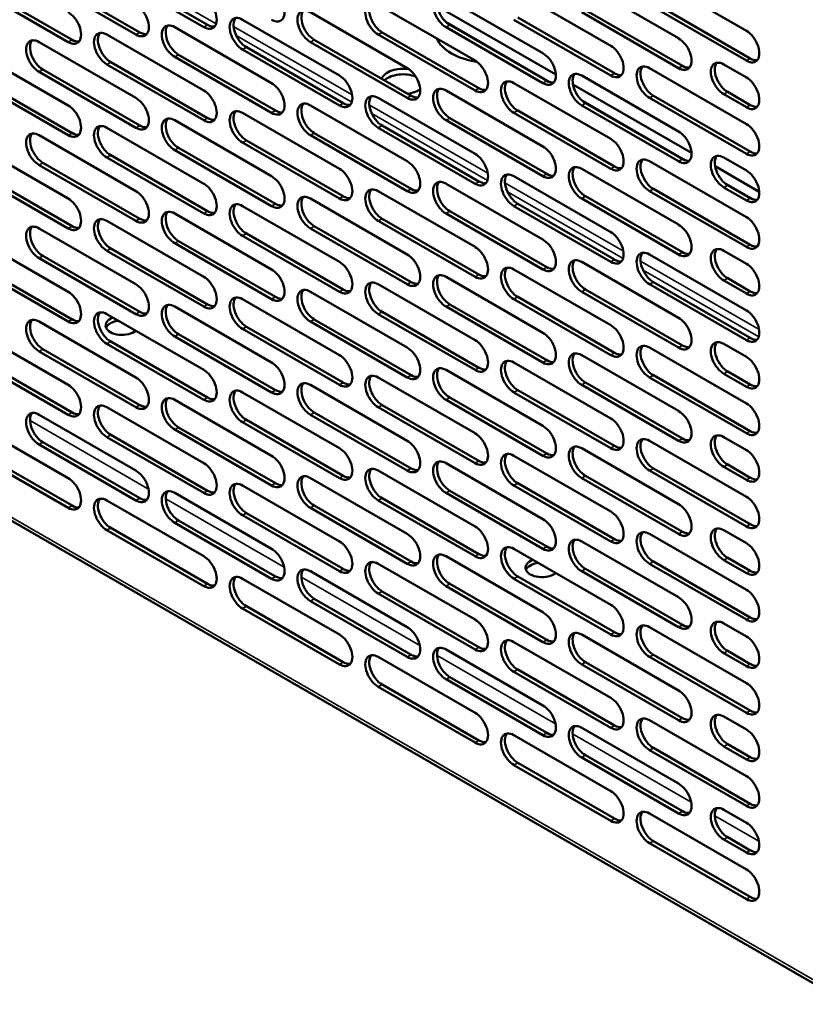
# Model space of a CAD drawing. Units: millimetres. Extents: x 65 to 5840, y 100 to 4100.
# Drawn here: x 5062 to 5199, y 2655 to 2828 of the extents above; entities that cross this region are included whole.
import ezdxf

# ---------------------------------------------------------------- set-up
doc = ezdxf.new("R2010")
doc.units = ezdxf.units.MM
doc.header["$LTSCALE"] = 20
doc.layers.add('Visible (ISO)', color=7, linetype='Continuous', lineweight=50)
doc.layers.add('Visible Narrow (ISO)', color=7, linetype='Continuous', lineweight=35)

msp = doc.modelspace()

# ---------------------------------------------------------------- linework, layer by layer
at = {"layer": 'Visible (ISO)'}
for p, q in [((5094.07, 2826.3), (5077.1, 2836.09)), ((5077.78, 2836.49), (5094.75, 2826.69)), ((5054.02, 2833.87), (5070.99, 2824.07)), ((5082.19, 2824.99), (5065.22, 2834.79)), ((5065.9, 2835.18), (5082.87, 2825.38)), ((5160.26, 2834.13), (5177.23, 2824.34)), ((5172.14, 2835.44), (5189.11, 2825.64)), ((5070.32, 2823.68), (5053.34, 2833.48)), ((5148.38, 2832.83), (5165.35, 2823.03)), ((5136.5, 2831.52), (5153.47, 2821.72)), ((5172.82, 2830.61), (5189.79, 2820.81)), ((5112.74, 2828.91), (5129.71, 2819.11)), ((5124.62, 2830.21), (5141.59, 2820.42)), ((5155.73, 2818), (5134.97, 2829.99)), ((5177.23, 2819.11), (5160.26, 2828.91)), ((5160.94, 2829.3), (5177.91, 2819.5)), ((5189.11, 2820.42), (5172.14, 2830.21)), ((5100.86, 2827.6), (5117.83, 2817.8)), ((5154.65, 2816.66), (5136.68, 2827.04)), ((5165.35, 2817.8), (5148.38, 2827.6)), ((5149.06, 2827.99), (5166.03, 2818.2)), ((5088.98, 2826.3), (5105.95, 2816.5)), ((5125.3, 2825.38), (5142.27, 2815.58)), ((5153.47, 2816.5), (5136.5, 2826.3)), ((5137.18, 2826.69), (5154.15, 2816.89)), ((5065.22, 2823.68), (5082.19, 2813.88)), ((5077.1, 2824.99), (5094.07, 2815.19)), ((5129.71, 2813.88), (5112.74, 2823.68)), ((5113.42, 2824.07), (5130.39, 2814.28)), ((5141.59, 2815.19), (5124.62, 2824.99)), ((5053.34, 2822.38), (5070.32, 2812.58)), ((5117.83, 2812.58), (5100.86, 2822.38)), ((5101.54, 2822.77), (5118.51, 2812.97)), ((5077.78, 2820.16), (5094.75, 2810.36)), ((5105.95, 2811.27), (5088.98, 2821.07)), ((5089.66, 2821.46), (5106.63, 2811.66)), ((5082.19, 2808.66), (5065.22, 2818.46)), ((5065.9, 2818.85), (5082.87, 2809.05)), ((5094.07, 2809.97), (5077.1, 2819.76)), ((5172.14, 2819.11), (5189.11, 2809.31)), ((5185.15, 2819.76), (5189.11, 2817.48)), ((5070.32, 2807.35), (5053.34, 2817.15)), ((5054.02, 2817.54), (5070.99, 2807.74)), ((5160.26, 2817.8), (5177.23, 2808.01)), ((5136.5, 2815.19), (5153.47, 2805.39)), ((5148.38, 2816.5), (5165.35, 2806.7)), ((5179.49, 2804.29), (5158.73, 2816.27)), ((5185.83, 2814.93), (5189.79, 2812.64)), ((5124.62, 2813.88), (5141.59, 2804.09)), ((5178.41, 2802.95), (5160.44, 2813.33)), ((5189.11, 2804.09), (5172.14, 2813.88)), ((5172.82, 2814.28), (5189.79, 2804.48)), ((5189.11, 2812.25), (5185.15, 2814.54)), ((5112.74, 2812.58), (5129.71, 2802.78)), ((5149.06, 2811.66), (5166.03, 2801.87)), ((5177.23, 2802.78), (5160.26, 2812.58)), ((5160.94, 2812.97), (5177.91, 2803.17)), ((5088.98, 2809.97), (5105.95, 2800.17)), ((5100.86, 2811.27), (5117.83, 2801.47)), ((5153.47, 2800.17), (5136.5, 2809.97)), ((5137.18, 2810.36), (5154.15, 2800.56)), ((5165.35, 2801.47), (5148.38, 2811.27)), ((5077.1, 2808.66), (5094.07, 2798.86)), ((5141.59, 2798.86), (5124.62, 2808.66)), ((5125.3, 2809.05), (5142.27, 2799.25)), ((5065.22, 2807.35), (5082.19, 2797.55)), ((5101.54, 2806.44), (5118.51, 2796.64)), ((5129.71, 2797.55), (5112.74, 2807.35)), ((5113.42, 2807.74), (5130.39, 2797.95)), ((5053.34, 2806.05), (5070.32, 2796.25)), ((5105.95, 2794.94), (5088.98, 2804.74)), ((5089.66, 2805.13), (5106.63, 2795.33)), ((5117.83, 2796.25), (5100.86, 2806.05)), ((5094.07, 2793.64), (5077.1, 2803.43)), ((5077.78, 2803.83), (5094.75, 2794.03)), ((5185.15, 2803.43), (5189.11, 2801.15)), ((5054.02, 2801.21), (5070.99, 2791.41)), ((5082.19, 2792.33), (5065.22, 2802.13)), ((5065.9, 2802.52), (5082.87, 2792.72)), ((5160.26, 2801.47), (5177.23, 2791.68)), ((5172.14, 2802.78), (5189.11, 2792.98)), ((5191.37, 2797.43), (5183.62, 2801.9)), ((5070.32, 2791.02), (5053.34, 2800.82)), ((5148.38, 2800.17), (5165.35, 2790.37)), ((5136.5, 2798.86), (5153.47, 2789.06)), ((5172.82, 2797.95), (5189.79, 2788.15)), ((5189.11, 2795.92), (5185.15, 2798.21)), ((5190.29, 2796.09), (5185.33, 2798.96)), ((5185.83, 2798.6), (5189.79, 2796.31)), ((5112.74, 2796.25), (5129.71, 2786.45)), ((5124.62, 2797.55), (5141.59, 2787.76)), ((5177.23, 2786.45), (5160.26, 2796.25)), ((5160.94, 2796.64), (5177.91, 2786.84)), ((5189.11, 2787.76), (5172.14, 2797.55)), ((5100.86, 2794.94), (5117.83, 2785.14)), ((5165.35, 2785.14), (5148.38, 2794.94)), ((5149.06, 2795.33), (5166.03, 2785.54)), ((5088.98, 2793.64), (5105.95, 2783.84)), ((5125.3, 2792.72), (5142.27, 2782.92)), ((5153.47, 2783.84), (5136.5, 2793.64)), ((5137.18, 2794.03), (5154.15, 2784.23)), ((5065.22, 2791.02), (5082.19, 2781.22)), ((5077.1, 2792.33), (5094.07, 2782.53)), ((5129.71, 2781.22), (5112.74, 2791.02)), ((5113.42, 2791.41), (5130.39, 2781.62)), ((5141.59, 2782.53), (5124.62, 2792.33)), ((5053.34, 2789.72), (5070.32, 2779.92)), ((5117.83, 2779.92), (5100.86, 2789.72)), ((5101.54, 2790.11), (5118.51, 2780.31)), ((5077.78, 2787.5), (5094.75, 2777.7)), ((5105.95, 2778.61), (5088.98, 2788.41)), ((5089.66, 2788.8), (5106.63, 2779)), ((5082.19, 2776), (5065.22, 2785.8)), ((5065.9, 2786.19), (5082.87, 2776.39)), ((5094.07, 2777.31), (5077.1, 2787.1)), ((5172.14, 2786.45), (5189.11, 2776.65)), ((5185.15, 2787.1), (5189.11, 2784.82)), ((5070.32, 2774.69), (5053.34, 2784.49)), ((5054.02, 2784.88), (5070.99, 2775.08)), ((5148.38, 2783.84), (5165.35, 2774.04)), ((5160.26, 2785.14), (5177.23, 2775.35)), ((5136.5, 2782.53), (5153.47, 2772.73)), ((5185.83, 2782.27), (5189.79, 2779.98)), ((4988.45, 2781.32), (5207.22, 2655.02)), ((5124.62, 2781.22), (5141.59, 2771.43)), ((5189.11, 2771.43), (5172.14, 2781.22)), ((5172.82, 2781.62), (5189.79, 2771.82)), ((5189.11, 2779.59), (5185.15, 2781.88)), ((5112.74, 2779.92), (5129.71, 2770.12)), ((5149.06, 2779), (5166.03, 2769.21)), ((5177.23, 2770.12), (5160.26, 2779.92)), ((5160.94, 2780.31), (5177.91, 2770.51)), ((5088.98, 2777.31), (5105.95, 2767.51)), ((5100.86, 2778.61), (5117.83, 2768.81)), ((5153.47, 2767.51), (5136.5, 2777.31)), ((5137.18, 2777.7), (5154.15, 2767.9)), ((5165.35, 2768.81), (5148.38, 2778.61)), ((5077.1, 2776), (5094.07, 2766.2)), ((5141.59, 2766.2), (5124.62, 2776)), ((5125.3, 2776.39), (5142.27, 2766.59)), ((5065.22, 2774.69), (5082.19, 2764.9)), ((5101.54, 2773.78), (5118.51, 2763.98)), ((5129.71, 2764.9), (5112.74, 2774.69)), ((5113.42, 2775.08), (5130.39, 2765.29)), ((5053.34, 2773.39), (5070.32, 2763.59)), ((5105.95, 2762.28), (5088.98, 2772.08)), ((5089.66, 2772.47), (5106.63, 2762.67)), ((5117.83, 2763.59), (5100.86, 2773.39)), ((5094.07, 2760.98), (5077.1, 2770.77)), ((5077.78, 2771.17), (5094.75, 2761.37)), ((5172.14, 2770.12), (5189.11, 2760.32)), ((5185.15, 2770.77), (5189.11, 2768.49)), ((5054.02, 2768.55), (5070.99, 2758.75)), ((5082.19, 2759.67), (5065.22, 2769.47)), ((5065.9, 2769.86), (5082.87, 2760.06)), ((5160.26, 2768.81), (5177.23, 2759.02)), ((5070.32, 2758.36), (5053.34, 2768.16)), ((5148.38, 2767.51), (5165.35, 2757.71)), ((5124.62, 2764.9), (5141.59, 2755.1)), ((5136.5, 2766.2), (5153.47, 2756.4)), ((5189.11, 2755.1), (5172.14, 2764.9)), ((5172.82, 2765.29), (5189.79, 2755.49)), ((5189.11, 2763.26), (5185.15, 2765.55)), ((5185.83, 2765.94), (5189.79, 2763.65)), ((5112.74, 2763.59), (5129.71, 2753.79)), ((5177.23, 2753.79), (5160.26, 2763.59)), ((5160.94, 2763.98), (5177.91, 2754.18)), ((5100.86, 2762.28), (5117.83, 2752.48)), ((5137.18, 2761.37), (5154.15, 2751.57)), ((5165.35, 2752.48), (5148.38, 2762.28)), ((5149.06, 2762.67), (5166.03, 2752.88)), ((5077.1, 2759.67), (5094.07, 2749.87)), ((5088.98, 2760.98), (5105.95, 2751.18)), ((5141.59, 2749.87), (5124.62, 2759.67)), ((5125.3, 2760.06), (5142.27, 2750.26)), ((5153.47, 2751.18), (5136.5, 2760.98)), ((5065.22, 2758.36), (5082.19, 2748.57)), ((5129.71, 2748.57), (5112.74, 2758.36)), ((5113.42, 2758.75), (5130.39, 2748.96)), ((5053.34, 2757.06), (5070.32, 2747.26)), ((5117.83, 2747.26), (5100.86, 2757.06)), ((5101.54, 2757.45), (5118.51, 2747.65)), ((5077.78, 2754.84), (5094.75, 2745.04)), ((5105.95, 2745.95), (5088.98, 2755.75)), ((5089.66, 2756.14), (5106.63, 2746.34)), ((5082.19, 2743.34), (5065.22, 2753.14)), ((5065.9, 2753.53), (5082.87, 2743.73)), ((5094.07, 2744.65), (5077.1, 2754.44)), ((5172.14, 2753.79), (5189.11, 2743.99)), ((5185.15, 2754.44), (5189.11, 2752.16)), ((5070.32, 2742.03), (5053.34, 2751.83)), ((5054.02, 2752.22), (5070.99, 2742.43)), ((5148.38, 2751.18), (5165.35, 2741.38)), ((5160.26, 2752.48), (5177.23, 2742.69)), ((5136.5, 2749.87), (5153.47, 2740.07)), ((5185.83, 2749.61), (5189.79, 2747.32)), ((5124.62, 2748.57), (5141.59, 2738.77)), ((5160.94, 2747.65), (5177.91, 2737.85)), ((5189.11, 2738.77), (5172.14, 2748.57)), ((5172.82, 2748.96), (5189.79, 2739.16)), ((5189.11, 2746.93), (5185.15, 2749.22)), ((5100.86, 2745.95), (5117.83, 2736.15)), ((5112.74, 2747.26), (5129.71, 2737.46)), ((5165.35, 2736.15), (5148.38, 2745.95)), ((5149.06, 2746.34), (5166.03, 2736.55)), ((5177.23, 2737.46), (5160.26, 2747.26)), ((5088.98, 2744.65), (5105.95, 2734.85)), ((5153.47, 2734.85), (5136.5, 2744.65)), ((5137.18, 2745.04), (5154.15, 2735.24)), ((5077.1, 2743.34), (5094.07, 2733.54)), ((5113.42, 2742.43), (5130.39, 2732.63)), ((5141.59, 2733.54), (5124.62, 2743.34)), ((5125.3, 2743.73), (5142.27, 2733.93)), ((5117.83, 2730.93), (5100.86, 2740.73)), ((5101.54, 2741.12), (5118.51, 2731.32)), ((5129.71, 2732.24), (5112.74, 2742.03)), ((5105.95, 2729.62), (5088.98, 2739.42)), ((5089.66, 2739.81), (5106.63, 2730.01)), ((5094.07, 2728.32), (5077.1, 2738.11)), ((5077.78, 2738.51), (5094.75, 2728.71)), ((5172.14, 2737.46), (5189.11, 2727.66)), ((5185.15, 2738.11), (5189.11, 2735.83)), ((5160.26, 2736.15), (5177.23, 2726.36)), ((5148.38, 2734.85), (5165.35, 2725.05)), ((5124.62, 2732.24), (5141.59, 2722.44)), ((5136.5, 2733.54), (5153.47, 2723.74)), ((5189.11, 2722.44), (5172.14, 2732.24)), ((5172.82, 2732.63), (5189.79, 2722.83)), ((5189.11, 2730.6), (5185.15, 2732.89)), ((5185.83, 2733.28), (5189.79, 2730.99)), ((5112.74, 2730.93), (5129.71, 2721.13)), ((5177.23, 2721.13), (5160.26, 2730.93)), ((5160.94, 2731.32), (5177.91, 2721.52)), ((5100.86, 2729.62), (5117.83, 2719.82)), ((5137.18, 2728.71), (5154.15, 2718.91)), ((5165.35, 2719.82), (5148.38, 2729.62)), ((5149.06, 2730.01), (5166.03, 2720.22)), ((5141.59, 2717.21), (5124.62, 2727.01)), ((5125.3, 2727.4), (5142.27, 2717.6)), ((5153.47, 2718.52), (5136.5, 2728.32)), ((5129.71, 2715.91), (5112.74, 2725.7)), ((5113.42, 2726.1), (5130.39, 2716.3)), ((5117.83, 2714.6), (5100.86, 2724.4)), ((5101.54, 2724.79), (5118.51, 2714.99)), ((5185.15, 2721.78), (5189.11, 2719.5)), ((5172.14, 2721.13), (5189.11, 2711.33)), ((5148.38, 2718.52), (5165.35, 2708.72)), ((5160.26, 2719.82), (5177.23, 2710.03)), ((5136.5, 2717.21), (5153.47, 2707.41)), ((5189.11, 2714.27), (5185.15, 2716.56)), ((5185.83, 2716.95), (5189.79, 2714.66)), ((5124.62, 2715.91), (5141.59, 2706.11)), ((5160.94, 2714.99), (5177.91, 2705.19)), ((5189.11, 2706.11), (5172.14, 2715.91)), ((5172.82, 2716.3), (5189.79, 2706.5)), ((5165.35, 2703.49), (5148.38, 2713.29)), ((5149.06, 2713.68), (5166.03, 2703.89)), ((5177.23, 2704.8), (5160.26, 2714.6)), ((5153.47, 2702.19), (5136.5, 2711.99)), ((5137.18, 2712.38), (5154.15, 2702.58)), ((5141.59, 2700.88), (5124.62, 2710.68)), ((5125.3, 2711.07), (5142.27, 2701.27)), ((5172.14, 2704.8), (5189.11, 2695)), ((5185.15, 2705.45), (5189.11, 2703.17)), ((5160.26, 2703.49), (5177.23, 2693.7)), ((5148.38, 2702.19), (5165.35, 2692.39)), ((5189.11, 2689.78), (5172.14, 2699.58)), ((5172.82, 2699.97), (5189.79, 2690.17)), ((5189.11, 2697.94), (5185.15, 2700.23)), ((5185.83, 2700.62), (5189.79, 2698.33)), ((5177.23, 2688.47), (5160.26, 2698.27)), ((5160.94, 2698.66), (5177.91, 2688.86)), ((5165.35, 2687.16), (5148.38, 2696.96)), ((5149.06, 2697.35), (5166.03, 2687.56)), ((5185.15, 2689.12), (5189.11, 2686.84)), ((5172.14, 2688.47), (5189.11, 2678.67)), ((5189.11, 2681.61), (5185.15, 2683.9)), ((5185.83, 2684.29), (5189.79, 2682)), ((5189.11, 2673.45), (5172.14, 2683.25)), ((5172.82, 2683.64), (5189.79, 2673.84))]:
    msp.add_line(p, q, dxfattribs=at)
for centre, major_axis, start_param, end_param in [((5105.95, 2830.21), (1.6, -2.77), 5.497787, 8.63938), ((5136.5, 2828.91), (-1.6, 2.77), 5.497787, 8.63938), ((5094.07, 2828.91), (1.6, -2.77), 5.497787, 8.63938), ((5124.62, 2827.6), (-1.6, 2.77), 5.497787, 8.63938), ((5125.3, 2827.99), (-1.6, 2.77), 0.213756, 2.356194), ((5137.18, 2829.3), (-1.6, 2.77), 0.213756, 2.356194), ((5070.32, 2826.3), (1.6, -2.77), 5.497787, 8.63938), ((5082.19, 2827.6), (1.6, -2.77), 5.497787, 8.63938), ((5112.74, 2826.3), (-1.6, 2.77), 5.497787, 8.63938), ((5113.42, 2826.69), (-1.6, 2.77), 0.213756, 2.356194), ((5088.98, 2823.68), (-1.6, 2.77), 5.497787, 8.63938), ((5100.86, 2824.99), (-1.6, 2.77), 5.497787, 8.63938), ((5101.54, 2825.38), (-1.6, 2.77), 0.213756, 2.356194), ((5077.1, 2822.38), (-1.6, 2.77), 5.497787, 8.63938), ((5077.78, 2822.77), (-1.6, 2.77), 0.213756, 2.356194), ((5082.87, 2827.99), (1.6, -2.77), 5.497787, 6.069429), ((5089.66, 2824.07), (-1.6, 2.77), 0.213756, 2.356194), ((5094.75, 2829.3), (1.6, -2.77), 5.497787, 6.069429), ((5189.11, 2823.03), (1.6, -2.77), 5.497787, 8.63938), ((5065.22, 2821.07), (-1.6, 2.77), 5.497787, 8.63938), ((5065.9, 2821.46), (-1.6, 2.77), 0.213756, 2.356194), ((5070.99, 2826.69), (1.6, -2.77), 5.497787, 6.069429), ((5144.53, 2825.77), (-10, 0), 0.257763, 1.306307), ((5177.23, 2821.72), (1.6, -2.77), 5.497787, 8.63938), ((5165.35, 2820.42), (1.6, -2.77), 5.497787, 8.63938), ((5141.59, 2817.8), (1.6, -2.77), 5.497787, 8.63938), ((5144.53, 2825.77), (-10, 0), 1.935932, 1.944678), ((5153.47, 2819.11), (1.6, -2.77), 5.497787, 8.63938), ((5185.15, 2817.15), (-1.6, 2.77), 5.497787, 8.63938), ((5185.83, 2817.54), (-1.6, 2.77), 0.213756, 2.356194), ((5189.79, 2823.42), (1.6, -2.77), 5.497787, 6.069429), ((5128.98, 2816.79), (-3.84, 0), 4.445262, 6.070206), ((5129.71, 2816.5), (1.6, -2.77), 5.497787, 8.63938), ((5160.26, 2815.19), (-1.6, 2.77), 5.497787, 8.63938), ((5172.14, 2816.5), (-1.6, 2.77), 5.497787, 8.63938), ((5172.82, 2816.89), (-1.6, 2.77), 0.213756, 2.356194), ((5177.91, 2822.12), (1.6, -2.77), 5.497787, 6.069429), ((5117.83, 2815.19), (1.6, -2.77), 5.497787, 8.63938), ((5128.98, 2815.81), (-3.84, 0), 4.098274, 5.729009), ((5148.38, 2813.88), (-1.6, 2.77), 5.497787, 8.63938), ((5149.06, 2814.28), (-1.6, 2.77), 0.213756, 2.356194), ((5154.15, 2819.5), (1.6, -2.77), 5.497787, 6.069429), ((5160.94, 2815.58), (-1.6, 2.77), 0.213756, 2.356194), ((5166.03, 2820.81), (1.6, -2.77), 5.497787, 6.069429), ((5189.11, 2814.86), (1.6, -2.77), 5.497787, 8.63938), ((5094.07, 2812.58), (1.6, -2.77), 5.497787, 8.63938), ((5105.95, 2813.88), (1.6, -2.77), 5.497787, 8.63938), ((5128.98, 2816.79), (-3.84, 0), 1.783776, 2.463755), ((5136.5, 2812.58), (-1.6, 2.77), 5.497787, 8.63938), ((5137.18, 2812.97), (-1.6, 2.77), 0.213756, 2.356194), ((5142.27, 2818.2), (1.6, -2.77), 5.497787, 6.069429), ((5082.19, 2811.27), (1.6, -2.77), 5.497787, 8.63938), ((5112.74, 2809.97), (-1.6, 2.77), 5.497787, 8.63938), ((5124.62, 2811.27), (-1.6, 2.77), 5.497787, 8.63938), ((5125.3, 2811.66), (-1.6, 2.77), 0.213756, 2.356194), ((5130.39, 2816.89), (1.6, -2.77), 5.497787, 6.069429), ((5070.32, 2809.97), (1.6, -2.77), 5.497787, 8.63938), ((5100.86, 2808.66), (-1.6, 2.77), 5.497787, 8.63938), ((5101.54, 2809.05), (-1.6, 2.77), 0.213756, 2.356194), ((5106.63, 2814.28), (1.6, -2.77), 5.497787, 6.069429), ((5113.42, 2810.36), (-1.6, 2.77), 0.213756, 2.356194), ((5118.51, 2815.58), (1.6, -2.77), 5.497787, 6.069429), ((5189.79, 2815.26), (1.6, -2.77), 5.497787, 6.069429), ((5088.98, 2807.35), (-1.6, 2.77), 5.497787, 8.63938), ((5089.66, 2807.74), (-1.6, 2.77), 0.213756, 2.356194), ((5094.75, 2812.97), (1.6, -2.77), 5.497787, 6.069429), ((5065.22, 2804.74), (-1.6, 2.77), 5.497787, 8.63938), ((5077.1, 2806.05), (-1.6, 2.77), 5.497787, 8.63938), ((5077.78, 2806.44), (-1.6, 2.77), 0.213756, 2.356194), ((5082.87, 2811.66), (1.6, -2.77), 5.497787, 6.069429), ((5177.23, 2805.39), (1.6, -2.77), 5.497787, 8.63938), ((5189.11, 2806.7), (1.6, -2.77), 5.497787, 8.63938), ((5065.9, 2805.13), (-1.6, 2.77), 0.213756, 2.356194), ((5070.99, 2810.36), (1.6, -2.77), 5.497787, 6.069429), ((5165.35, 2804.09), (1.6, -2.77), 5.497787, 8.63938), ((5153.47, 2802.78), (1.6, -2.77), 5.497787, 8.63938), ((5141.59, 2801.47), (1.6, -2.77), 5.497787, 8.63938), ((5172.14, 2800.17), (-1.6, 2.77), 5.497787, 8.63938), ((5172.82, 2800.56), (-1.6, 2.77), 0.213756, 2.356194), ((5177.91, 2805.79), (1.6, -2.77), 5.497787, 6.069429), ((5185.15, 2800.82), (-1.6, 2.77), 5.497787, 8.63938), ((5185.83, 2801.21), (-1.6, 2.77), 0.213756, 2.356194), ((5189.79, 2807.09), (1.6, -2.77), 5.497787, 6.069429), ((5117.83, 2798.86), (1.6, -2.77), 5.497787, 8.63938), ((5129.71, 2800.17), (1.6, -2.77), 5.497787, 8.63938), ((5160.26, 2798.86), (-1.6, 2.77), 5.497787, 8.63938), ((5160.94, 2799.25), (-1.6, 2.77), 0.213756, 2.356194), ((5166.03, 2804.48), (1.6, -2.77), 5.497787, 6.069429), ((5189.11, 2798.53), (1.6, -2.77), 5.497787, 8.63938), ((5105.95, 2797.55), (1.6, -2.77), 5.497787, 8.63938), ((5136.5, 2796.25), (-1.6, 2.77), 5.497787, 8.63938), ((5148.38, 2797.55), (-1.6, 2.77), 5.497787, 8.63938), ((5149.06, 2797.95), (-1.6, 2.77), 0.213756, 2.356194), ((5154.15, 2803.17), (1.6, -2.77), 5.497787, 6.069429), ((5094.07, 2796.25), (1.6, -2.77), 5.497787, 8.63938), ((5124.62, 2794.94), (-1.6, 2.77), 5.497787, 8.63938), ((5125.3, 2795.33), (-1.6, 2.77), 0.213756, 2.356194), ((5130.39, 2800.56), (1.6, -2.77), 5.497787, 6.069429), ((5137.18, 2796.64), (-1.6, 2.77), 0.213756, 2.356194), ((5142.27, 2801.87), (1.6, -2.77), 5.497787, 6.069429), ((5070.32, 2793.64), (1.6, -2.77), 5.497787, 8.63938), ((5082.19, 2794.94), (1.6, -2.77), 5.497787, 8.63938), ((5112.74, 2793.64), (-1.6, 2.77), 5.497787, 8.63938), ((5113.42, 2794.03), (-1.6, 2.77), 0.213756, 2.356194), ((5118.51, 2799.25), (1.6, -2.77), 5.497787, 6.069429), ((5189.79, 2798.93), (1.6, -2.77), 5.497787, 6.069429), ((5088.98, 2791.02), (-1.6, 2.77), 5.497787, 8.63938), ((5100.86, 2792.33), (-1.6, 2.77), 5.497787, 8.63938), ((5101.54, 2792.72), (-1.6, 2.77), 0.213756, 2.356194), ((5106.63, 2797.95), (1.6, -2.77), 5.497787, 6.069429), ((5077.1, 2789.72), (-1.6, 2.77), 5.497787, 8.63938), ((5077.78, 2790.11), (-1.6, 2.77), 0.213756, 2.356194), ((5082.87, 2795.33), (1.6, -2.77), 5.497787, 6.069429), ((5089.66, 2791.41), (-1.6, 2.77), 0.213756, 2.356194), ((5094.75, 2796.64), (1.6, -2.77), 5.497787, 6.069429), ((5189.11, 2790.37), (1.6, -2.77), 5.497787, 8.63938), ((5065.22, 2788.41), (-1.6, 2.77), 5.497787, 8.63938), ((5065.9, 2788.8), (-1.6, 2.77), 0.213756, 2.356194), ((5070.99, 2794.03), (1.6, -2.77), 5.497787, 6.069429), ((5177.23, 2789.06), (1.6, -2.77), 5.497787, 8.63938), ((5153.47, 2786.45), (1.6, -2.77), 5.497787, 8.63938), ((5165.35, 2787.76), (1.6, -2.77), 5.497787, 8.63938), ((5141.59, 2785.14), (1.6, -2.77), 5.497787, 8.63938), ((5185.15, 2784.49), (-1.6, 2.77), 5.497787, 8.63938), ((5185.83, 2784.88), (-1.6, 2.77), 0.213756, 2.356194), ((5189.79, 2790.76), (1.6, -2.77), 5.497787, 6.069429), ((5129.71, 2783.84), (1.6, -2.77), 5.497787, 8.63938), ((5160.26, 2782.53), (-1.6, 2.77), 5.497787, 8.63938), ((5166.03, 2788.15), (1.6, -2.77), 5.497787, 6.069429), ((5172.14, 2783.84), (-1.6, 2.77), 5.497787, 8.63938), ((5172.82, 2784.23), (-1.6, 2.77), 0.213756, 2.356194), ((5177.91, 2789.46), (1.6, -2.77), 5.497787, 6.069429), ((5105.95, 2781.22), (1.6, -2.77), 5.497787, 8.63938), ((5117.83, 2782.53), (1.6, -2.77), 5.497787, 8.63938), ((5148.38, 2781.22), (-1.6, 2.77), 5.497787, 8.63938), ((5149.06, 2781.62), (-1.6, 2.77), 0.213756, 2.356194), ((5154.15, 2786.84), (1.6, -2.77), 5.497787, 6.069429), ((5160.94, 2782.92), (-1.6, 2.77), 0.213756, 2.356194), ((5189.11, 2782.2), (1.6, -2.77), 5.497787, 8.63938), ((5094.07, 2779.92), (1.6, -2.77), 5.497787, 8.63938), ((5136.5, 2779.92), (-1.6, 2.77), 5.497787, 8.63938), ((5137.18, 2780.31), (-1.6, 2.77), 0.213756, 2.356194), ((5142.27, 2785.54), (1.6, -2.77), 5.497787, 6.069429), ((5082.19, 2778.61), (1.6, -2.77), 5.497787, 8.63938), ((5112.74, 2777.31), (-1.6, 2.77), 5.497787, 8.63938), ((5124.62, 2778.61), (-1.6, 2.77), 5.497787, 8.63938), ((5125.3, 2779), (-1.6, 2.77), 0.213756, 2.356194), ((5130.39, 2784.23), (1.6, -2.77), 5.497787, 6.069429), ((5070.32, 2777.31), (1.6, -2.77), 5.497787, 8.63938), ((5100.86, 2776), (-1.6, 2.77), 5.497787, 8.63938), ((5101.54, 2776.39), (-1.6, 2.77), 0.213756, 2.356194), ((5106.63, 2781.62), (1.6, -2.77), 5.497787, 6.069429), ((5113.42, 2777.7), (-1.6, 2.77), 0.213756, 2.356194), ((5118.51, 2782.92), (1.6, -2.77), 5.497787, 6.069429), ((5189.79, 2782.6), (1.6, -2.77), 5.497787, 6.069429), ((5088.98, 2774.69), (-1.6, 2.77), 5.497787, 8.63938), ((5089.66, 2775.08), (-1.6, 2.77), 0.213756, 2.356194), ((5094.75, 2780.31), (1.6, -2.77), 5.497787, 6.069429), ((5065.22, 2772.08), (-1.6, 2.77), 5.497787, 8.63938), ((5077.1, 2773.39), (-1.6, 2.77), 5.497787, 8.63938), ((5077.78, 2773.78), (-1.6, 2.77), 0.213756, 2.356194), ((5079.76, 2774.01), (-2.88, 0), 5.302096, 8.835071), ((5082.87, 2779), (1.6, -2.77), 5.497787, 6.069429), ((5177.23, 2772.73), (1.6, -2.77), 5.497787, 8.63938), ((5189.11, 2774.04), (1.6, -2.77), 5.497787, 8.63938), ((5065.9, 2772.47), (-1.6, 2.77), 0.213756, 2.356194), ((5070.99, 2777.7), (1.6, -2.77), 5.497787, 6.069429), ((5079.76, 2773.22), (-2.88, 0), 4.941805, 6.045244), ((5165.35, 2771.43), (1.6, -2.77), 5.497787, 8.63938), ((5153.47, 2770.12), (1.6, -2.77), 5.497787, 8.63938), ((5189.79, 2774.43), (1.6, -2.77), 5.497787, 6.069429), ((5129.71, 2767.51), (1.6, -2.77), 5.497787, 8.63938), ((5141.59, 2768.81), (1.6, -2.77), 5.497787, 8.63938), ((5172.14, 2767.51), (-1.6, 2.77), 5.497787, 8.63938), ((5172.82, 2767.9), (-1.6, 2.77), 0.213756, 2.356194), ((5177.91, 2773.13), (1.6, -2.77), 5.497787, 6.069429), ((5185.15, 2768.16), (-1.6, 2.77), 5.497787, 8.63938), ((5185.83, 2768.55), (-1.6, 2.77), 0.213756, 2.356194), ((5117.83, 2766.2), (1.6, -2.77), 5.497787, 8.63938), ((5160.26, 2766.2), (-1.6, 2.77), 5.497787, 8.63938), ((5160.94, 2766.59), (-1.6, 2.77), 0.213756, 2.356194), ((5166.03, 2771.82), (1.6, -2.77), 5.497787, 6.069429), ((5189.11, 2765.87), (1.6, -2.77), 5.497787, 8.63938), ((5105.95, 2764.9), (1.6, -2.77), 5.497787, 8.63938), ((5136.5, 2763.59), (-1.6, 2.77), 5.497787, 8.63938), ((5142.27, 2769.21), (1.6, -2.77), 5.497787, 6.069429), ((5148.38, 2764.9), (-1.6, 2.77), 5.497787, 8.63938), ((5149.06, 2765.29), (-1.6, 2.77), 0.213756, 2.356194), ((5154.15, 2770.51), (1.6, -2.77), 5.497787, 6.069429), ((5082.19, 2762.28), (1.6, -2.77), 5.497787, 8.63938), ((5094.07, 2763.59), (1.6, -2.77), 5.497787, 8.63938), ((5124.62, 2762.28), (-1.6, 2.77), 5.497787, 8.63938), ((5125.3, 2762.67), (-1.6, 2.77), 0.213756, 2.356194), ((5130.39, 2767.9), (1.6, -2.77), 5.497787, 6.069429), ((5137.18, 2763.98), (-1.6, 2.77), 0.213756, 2.356194), ((5070.32, 2760.98), (1.6, -2.77), 5.497787, 8.63938), ((5112.74, 2760.98), (-1.6, 2.77), 5.497787, 8.63938), ((5113.42, 2761.37), (-1.6, 2.77), 0.213756, 2.356194), ((5118.51, 2766.59), (1.6, -2.77), 5.497787, 6.069429), ((5189.79, 2766.27), (1.6, -2.77), 5.497787, 6.069429), ((5088.98, 2758.36), (-1.6, 2.77), 5.497787, 8.63938), ((5094.75, 2763.98), (1.6, -2.77), 5.497787, 6.069429), ((5100.86, 2759.67), (-1.6, 2.77), 5.497787, 8.63938), ((5101.54, 2760.06), (-1.6, 2.77), 0.213756, 2.356194), ((5106.63, 2765.29), (1.6, -2.77), 5.497787, 6.069429), ((5077.1, 2757.06), (-1.6, 2.77), 5.497787, 8.63938), ((5077.78, 2757.45), (-1.6, 2.77), 0.213756, 2.356194), ((5082.87, 2762.67), (1.6, -2.77), 5.497787, 6.069429), ((5089.66, 2758.75), (-1.6, 2.77), 0.213756, 2.356194), ((5189.11, 2757.71), (1.6, -2.77), 5.497787, 8.63938), ((5065.22, 2755.75), (-1.6, 2.77), 5.497787, 8.63938), ((5065.9, 2756.14), (-1.6, 2.77), 0.213756, 2.356194), ((5070.99, 2761.37), (1.6, -2.77), 5.497787, 6.069429), ((5177.23, 2756.4), (1.6, -2.77), 5.497787, 8.63938), ((5153.47, 2753.79), (1.6, -2.77), 5.497787, 8.63938), ((5165.35, 2755.1), (1.6, -2.77), 5.497787, 8.63938), ((5141.59, 2752.48), (1.6, -2.77), 5.497787, 8.63938), ((5172.14, 2751.18), (-1.6, 2.77), 5.497787, 8.63938), ((5185.15, 2751.83), (-1.6, 2.77), 5.497787, 8.63938), ((5185.83, 2752.22), (-1.6, 2.77), 0.213756, 2.356194), ((5189.79, 2758.1), (1.6, -2.77), 5.497787, 6.069429), ((5129.71, 2751.18), (1.6, -2.77), 5.497787, 8.63938), ((5160.26, 2749.87), (-1.6, 2.77), 5.497787, 8.63938), ((5160.94, 2750.26), (-1.6, 2.77), 0.213756, 2.356194), ((5166.03, 2755.49), (1.6, -2.77), 5.497787, 6.069429), ((5172.82, 2751.57), (-1.6, 2.77), 0.213756, 2.356194), ((5177.91, 2756.8), (1.6, -2.77), 5.497787, 6.069429), ((5105.95, 2748.57), (1.6, -2.77), 5.497787, 8.63938), ((5117.83, 2749.87), (1.6, -2.77), 5.497787, 8.63938), ((5148.38, 2748.57), (-1.6, 2.77), 5.497787, 8.63938), ((5149.06, 2748.96), (-1.6, 2.77), 0.213756, 2.356194), ((5154.15, 2754.18), (1.6, -2.77), 5.497787, 6.069429), ((5189.11, 2749.54), (1.6, -2.77), 5.497787, 8.63938), ((5094.07, 2747.26), (1.6, -2.77), 5.497787, 8.63938), ((5124.62, 2745.95), (-1.6, 2.77), 5.497787, 8.63938), ((5136.5, 2747.26), (-1.6, 2.77), 5.497787, 8.63938), ((5137.18, 2747.65), (-1.6, 2.77), 0.213756, 2.356194), ((5142.27, 2752.88), (1.6, -2.77), 5.497787, 6.069429), ((5082.19, 2745.95), (1.6, -2.77), 5.497787, 8.63938), ((5112.74, 2744.65), (-1.6, 2.77), 5.497787, 8.63938), ((5118.51, 2750.26), (1.6, -2.77), 5.497787, 6.069429), ((5125.3, 2746.34), (-1.6, 2.77), 0.213756, 2.356194), ((5130.39, 2751.57), (1.6, -2.77), 5.497787, 6.069429), ((5070.32, 2744.65), (1.6, -2.77), 5.497787, 8.63938), ((5100.86, 2743.34), (-1.6, 2.77), 5.497787, 8.63938), ((5101.54, 2743.73), (-1.6, 2.77), 0.213756, 2.356194), ((5106.63, 2748.96), (1.6, -2.77), 5.497787, 6.069429), ((5113.42, 2745.04), (-1.6, 2.77), 0.213756, 2.356194), ((5189.79, 2749.94), (1.6, -2.77), 5.497787, 6.069429), ((5088.98, 2742.03), (-1.6, 2.77), 5.497787, 8.63938), ((5089.66, 2742.43), (-1.6, 2.77), 0.213756, 2.356194), ((5094.75, 2747.65), (1.6, -2.77), 5.497787, 6.069429), ((5070.99, 2745.04), (1.6, -2.77), 5.497787, 6.069429), ((5077.1, 2740.73), (-1.6, 2.77), 5.497787, 8.63938), ((5077.78, 2741.12), (-1.6, 2.77), 0.213756, 2.356194), ((5082.87, 2746.34), (1.6, -2.77), 5.497787, 6.069429), ((5177.23, 2740.07), (1.6, -2.77), 5.497787, 8.63938), ((5189.11, 2741.38), (1.6, -2.77), 5.497787, 8.63938), ((5165.35, 2738.77), (1.6, -2.77), 5.497787, 8.63938), ((5153.47, 2737.46), (1.6, -2.77), 5.497787, 8.63938), ((5189.79, 2741.77), (1.6, -2.77), 5.497787, 6.069429), ((5129.71, 2734.85), (1.6, -2.77), 5.497787, 8.63938), ((5141.59, 2736.15), (1.6, -2.77), 5.497787, 8.63938), ((5172.14, 2734.85), (-1.6, 2.77), 5.497787, 8.63938), ((5172.82, 2735.24), (-1.6, 2.77), 0.213756, 2.356194), ((5177.91, 2740.47), (1.6, -2.77), 5.497787, 6.069429), ((5185.15, 2735.5), (-1.6, 2.77), 5.497787, 8.63938), ((5185.83, 2735.89), (-1.6, 2.77), 0.213756, 2.356194), ((5117.83, 2733.54), (1.6, -2.77), 5.497787, 8.63938), ((5148.38, 2732.24), (-1.6, 2.77), 5.497787, 8.63938), ((5160.26, 2733.54), (-1.6, 2.77), 5.497787, 8.63938), ((5160.94, 2733.93), (-1.6, 2.77), 0.213756, 2.356194), ((5166.03, 2739.16), (1.6, -2.77), 5.497787, 6.069429), ((5189.11, 2733.21), (1.6, -2.77), 5.497787, 8.63938), ((5105.95, 2732.24), (1.6, -2.77), 5.497787, 8.63938), ((5136.5, 2730.93), (-1.6, 2.77), 5.497787, 8.63938), ((5137.18, 2731.32), (-1.6, 2.77), 0.213756, 2.356194), ((5142.27, 2736.55), (1.6, -2.77), 5.497787, 6.069429), ((5149.06, 2732.63), (-1.6, 2.77), 0.213756, 2.356194), ((5154.15, 2737.85), (1.6, -2.77), 5.497787, 6.069429), ((5094.07, 2730.93), (1.6, -2.77), 5.497787, 8.63938), ((5124.62, 2729.62), (-1.6, 2.77), 5.497787, 8.63938), ((5125.3, 2730.01), (-1.6, 2.77), 0.213756, 2.356194), ((5130.39, 2735.24), (1.6, -2.77), 5.497787, 6.069429), ((5153.3, 2731.55), (-2.88, 0), 5.302096, 8.835071), ((5153.3, 2730.77), (-2.88, 0), 4.941805, 6.045244), ((5100.86, 2727.01), (-1.6, 2.77), 5.497787, 8.63938), ((5112.74, 2728.32), (-1.6, 2.77), 5.497787, 8.63938), ((5113.42, 2728.71), (-1.6, 2.77), 0.213756, 2.356194), ((5118.51, 2733.93), (1.6, -2.77), 5.497787, 6.069429), ((5189.79, 2733.61), (1.6, -2.77), 5.497787, 6.069429), ((5094.75, 2731.32), (1.6, -2.77), 5.497787, 6.069429), ((5101.54, 2727.4), (-1.6, 2.77), 0.213756, 2.356194), ((5106.63, 2732.63), (1.6, -2.77), 5.497787, 6.069429), ((5189.11, 2725.05), (1.6, -2.77), 5.497787, 8.63938), ((5177.23, 2723.74), (1.6, -2.77), 5.497787, 8.63938), ((5153.47, 2721.13), (1.6, -2.77), 5.497787, 8.63938), ((5165.35, 2722.44), (1.6, -2.77), 5.497787, 8.63938), ((5141.59, 2719.82), (1.6, -2.77), 5.497787, 8.63938), ((5172.14, 2718.52), (-1.6, 2.77), 5.497787, 8.63938), ((5185.15, 2719.17), (-1.6, 2.77), 5.497787, 8.63938), ((5185.83, 2719.56), (-1.6, 2.77), 0.213756, 2.356194), ((5189.79, 2725.44), (1.6, -2.77), 5.497787, 6.069429), ((5129.71, 2718.52), (1.6, -2.77), 5.497787, 8.63938), ((5160.26, 2717.21), (-1.6, 2.77), 5.497787, 8.63938), ((5160.94, 2717.6), (-1.6, 2.77), 0.213756, 2.356194), ((5166.03, 2722.83), (1.6, -2.77), 5.497787, 6.069429), ((5172.82, 2718.91), (-1.6, 2.77), 0.213756, 2.356194), ((5177.91, 2724.14), (1.6, -2.77), 5.497787, 6.069429), ((5117.83, 2717.21), (1.6, -2.77), 5.497787, 8.63938), ((5148.38, 2715.91), (-1.6, 2.77), 5.497787, 8.63938), ((5149.06, 2716.3), (-1.6, 2.77), 0.213756, 2.356194), ((5154.15, 2721.52), (1.6, -2.77), 5.497787, 6.069429), ((5189.11, 2716.89), (1.6, -2.77), 5.497787, 8.63938), ((5124.62, 2713.29), (-1.6, 2.77), 5.497787, 8.63938), ((5136.5, 2714.6), (-1.6, 2.77), 5.497787, 8.63938), ((5137.18, 2714.99), (-1.6, 2.77), 0.213756, 2.356194), ((5142.27, 2720.22), (1.6, -2.77), 5.497787, 6.069429), ((5118.51, 2717.6), (1.6, -2.77), 5.497787, 6.069429), ((5125.3, 2713.68), (-1.6, 2.77), 0.213756, 2.356194), ((5130.39, 2718.91), (1.6, -2.77), 5.497787, 6.069429), ((5189.79, 2717.28), (1.6, -2.77), 5.497787, 6.069429), ((5189.11, 2708.72), (1.6, -2.77), 5.497787, 8.63938), ((5177.23, 2707.41), (1.6, -2.77), 5.497787, 8.63938), ((5165.35, 2706.11), (1.6, -2.77), 5.497787, 8.63938), ((5153.47, 2704.8), (1.6, -2.77), 5.497787, 8.63938), ((5185.15, 2702.84), (-1.6, 2.77), 5.497787, 8.63938), ((5189.79, 2709.11), (1.6, -2.77), 5.497787, 6.069429), ((5141.59, 2703.49), (1.6, -2.77), 5.497787, 8.63938), ((5172.14, 2702.19), (-1.6, 2.77), 5.497787, 8.63938), ((5172.82, 2702.58), (-1.6, 2.77), 0.213756, 2.356194), ((5177.91, 2707.81), (1.6, -2.77), 5.497787, 6.069429), ((5185.83, 2703.23), (-1.6, 2.77), 0.213756, 2.356194), ((5148.38, 2699.58), (-1.6, 2.77), 5.497787, 8.63938), ((5160.26, 2700.88), (-1.6, 2.77), 5.497787, 8.63938), ((5160.94, 2701.27), (-1.6, 2.77), 0.213756, 2.356194), ((5166.03, 2706.5), (1.6, -2.77), 5.497787, 6.069429), ((5189.11, 2700.56), (1.6, -2.77), 5.497787, 8.63938), ((5142.27, 2703.89), (1.6, -2.77), 5.497787, 6.069429), ((5149.06, 2699.97), (-1.6, 2.77), 0.213756, 2.356194), ((5154.15, 2705.19), (1.6, -2.77), 5.497787, 6.069429), ((5189.79, 2700.95), (1.6, -2.77), 5.497787, 6.069429), ((5189.11, 2692.39), (1.6, -2.77), 5.497787, 8.63938), ((5165.35, 2689.78), (1.6, -2.77), 5.497787, 8.63938), ((5177.23, 2691.08), (1.6, -2.77), 5.497787, 8.63938), ((5172.14, 2685.86), (-1.6, 2.77), 5.497787, 8.63938), ((5185.15, 2686.51), (-1.6, 2.77), 5.497787, 8.63938), ((5185.83, 2686.9), (-1.6, 2.77), 0.213756, 2.356194), ((5189.79, 2692.78), (1.6, -2.77), 5.497787, 6.069429), ((5166.03, 2690.17), (1.6, -2.77), 5.497787, 6.069429), ((5172.82, 2686.25), (-1.6, 2.77), 0.213756, 2.356194), ((5177.91, 2691.48), (1.6, -2.77), 5.497787, 6.069429), ((5189.11, 2684.23), (1.6, -2.77), 5.497787, 8.63938), ((5189.79, 2684.62), (1.6, -2.77), 5.497787, 6.069429), ((5189.11, 2676.06), (1.6, -2.77), 5.497787, 8.63938), ((5189.79, 2676.45), (1.6, -2.77), 5.497787, 6.069429)]:
    msp.add_ellipse(centre, major_axis=major_axis, ratio=0.57735, start_param=start_param, end_param=end_param, dxfattribs=at)
at = {"layer": 'Visible Narrow (ISO)'}
for p, q in [((5075.97, 2838.58), (5096.23, 2826.88)), ((5082.19, 2824.99), (5082.87, 2825.38)), ((5094.07, 2826.3), (5094.75, 2826.69)), ((5120.05, 2814.43), (5099.29, 2826.42)), ((5124.62, 2824.99), (5125.3, 2825.38)), ((5136.5, 2826.3), (5137.18, 2826.69)), ((5070.32, 2823.68), (5070.99, 2824.07)), ((5099.73, 2824.86), (5119.99, 2813.16)), ((5112.74, 2823.68), (5113.42, 2824.07)), ((5100.86, 2822.38), (5101.54, 2822.77)), ((5077.1, 2819.76), (5077.78, 2820.16)), ((5088.98, 2821.07), (5089.66, 2821.46)), ((5189.11, 2820.42), (5189.79, 2820.81)), ((5065.22, 2818.46), (5065.9, 2818.85)), ((5177.23, 2819.11), (5177.91, 2819.5)), ((5153.47, 2816.5), (5154.15, 2816.89)), ((5165.35, 2817.8), (5166.03, 2818.2)), ((5141.59, 2815.19), (5142.27, 2815.58)), ((5185.15, 2814.54), (5185.83, 2814.93)), ((5129.71, 2813.88), (5130.39, 2814.28)), ((5172.14, 2813.88), (5172.82, 2814.28)), ((5105.95, 2811.27), (5106.63, 2811.66)), ((5117.83, 2812.58), (5118.51, 2812.97)), ((5143.81, 2800.72), (5123.05, 2812.7)), ((5148.38, 2811.27), (5149.06, 2811.66)), ((5160.26, 2812.58), (5160.94, 2812.97)), ((5189.11, 2812.25), (5189.79, 2812.64)), ((5094.07, 2809.97), (5094.75, 2810.36)), ((5123.49, 2811.14), (5143.75, 2799.44)), ((5136.5, 2809.97), (5137.18, 2810.36)), ((5082.19, 2808.66), (5082.87, 2809.05)), ((5124.62, 2808.66), (5125.3, 2809.05)), ((5070.32, 2807.35), (5070.99, 2807.74)), ((5100.86, 2806.05), (5101.54, 2806.44)), ((5112.74, 2807.35), (5113.42, 2807.74)), ((5088.98, 2804.74), (5089.66, 2805.13)), ((5077.1, 2803.43), (5077.78, 2803.83)), ((5177.23, 2802.78), (5177.91, 2803.17)), ((5189.11, 2804.09), (5189.79, 2804.48)), ((5065.22, 2802.13), (5065.9, 2802.52)), ((5165.35, 2801.47), (5166.03, 2801.87)), ((5153.47, 2800.17), (5154.15, 2800.56)), ((5129.71, 2797.55), (5130.39, 2797.95)), ((5141.59, 2798.86), (5142.27, 2799.25)), ((5167.57, 2787), (5146.81, 2798.99)), ((5172.14, 2797.55), (5172.82, 2797.95)), ((5185.15, 2798.21), (5185.83, 2798.6)), ((5117.83, 2796.25), (5118.51, 2796.64)), ((5147.25, 2797.42), (5167.51, 2785.73)), ((5160.26, 2796.25), (5160.94, 2796.64)), ((5189.11, 2795.92), (5189.79, 2796.31)), ((5105.95, 2794.94), (5106.63, 2795.33)), ((5148.38, 2794.94), (5149.06, 2795.33)), ((5082.19, 2792.33), (5082.87, 2792.72)), ((5094.07, 2793.64), (5094.75, 2794.03)), ((5124.62, 2792.33), (5125.3, 2792.72)), ((5136.5, 2793.64), (5137.18, 2794.03)), ((5070.32, 2791.02), (5070.99, 2791.41)), ((5112.74, 2791.02), (5113.42, 2791.41)), ((5100.86, 2789.72), (5101.54, 2790.11)), ((5077.1, 2787.1), (5077.78, 2787.5)), ((5088.98, 2788.41), (5089.66, 2788.8)), ((5189.11, 2787.76), (5189.79, 2788.15)), ((5065.22, 2785.8), (5065.9, 2786.19)), ((5165.35, 2785.14), (5166.03, 2785.54)), ((5177.23, 2786.45), (5177.91, 2786.84)), ((5153.47, 2783.84), (5154.15, 2784.23)), ((5191.33, 2773.28), (5170.57, 2785.27)), ((5141.59, 2782.53), (5142.27, 2782.92)), ((5171.01, 2783.71), (5191.27, 2772.01)), ((5185.15, 2781.88), (5185.83, 2782.27)), ((4988.48, 2781.9), (5206.45, 2656.05)), ((5129.71, 2781.22), (5130.39, 2781.62)), ((5172.14, 2781.22), (5172.82, 2781.62)), ((5105.95, 2778.61), (5106.63, 2779)), ((5117.83, 2779.92), (5118.51, 2780.31)), ((5148.38, 2778.61), (5149.06, 2779)), ((5160.26, 2779.92), (5160.94, 2780.31)), ((5189.11, 2779.59), (5189.79, 2779.98)), ((5094.07, 2777.31), (5094.75, 2777.7)), ((5136.5, 2777.31), (5137.18, 2777.7)), ((5082.19, 2776), (5082.87, 2776.39)), ((5124.62, 2776), (5125.3, 2776.39)), ((5070.32, 2774.69), (5070.99, 2775.08)), ((5100.86, 2773.39), (5101.54, 2773.78)), ((5112.74, 2774.69), (5113.42, 2775.08)), ((5088.98, 2772.08), (5089.66, 2772.47)), ((5189.11, 2771.43), (5189.79, 2771.82)), ((5077.1, 2770.77), (5077.78, 2771.17)), ((5177.23, 2770.12), (5177.91, 2770.51)), ((5065.22, 2769.47), (5065.9, 2769.86)), ((5165.35, 2768.81), (5166.03, 2769.21)), ((5141.59, 2766.2), (5142.27, 2766.59)), ((5153.47, 2767.51), (5154.15, 2767.9)), ((5129.71, 2764.9), (5130.39, 2765.29)), ((5172.14, 2764.9), (5172.82, 2765.29)), ((5185.15, 2765.55), (5185.83, 2765.94)), ((5117.83, 2763.59), (5118.51, 2763.98)), ((5160.26, 2763.59), (5160.94, 2763.98)), ((5189.11, 2763.26), (5189.79, 2763.65)), ((5094.07, 2760.98), (5094.75, 2761.37)), ((5105.95, 2762.28), (5106.63, 2762.67)), ((5136.5, 2760.98), (5137.18, 2761.37)), ((5148.38, 2762.28), (5149.06, 2762.67)), ((5082.19, 2759.67), (5082.87, 2760.06)), ((5124.62, 2759.67), (5125.3, 2760.06)), ((5070.32, 2758.36), (5070.99, 2758.75)), ((5112.74, 2758.36), (5113.42, 2758.75)), ((5063.64, 2757.32), (5084.39, 2745.34)), ((5100.86, 2757.06), (5101.54, 2757.45)), ((5077.1, 2754.44), (5077.78, 2754.84)), ((5088.98, 2755.75), (5089.66, 2756.14)), ((5189.11, 2755.1), (5189.79, 2755.49)), ((5065.22, 2753.14), (5065.9, 2753.53)), ((5165.35, 2752.48), (5166.03, 2752.88)), ((5177.23, 2753.79), (5177.91, 2754.18)), ((5153.47, 2751.18), (5154.15, 2751.57)), ((5141.59, 2749.87), (5142.27, 2750.26)), ((5185.15, 2749.22), (5185.83, 2749.61)), ((5117.83, 2747.26), (5118.51, 2747.65)), ((5129.71, 2748.57), (5130.39, 2748.96)), ((5160.26, 2747.26), (5160.94, 2747.65)), ((5172.14, 2748.57), (5172.82, 2748.96)), ((5105.95, 2745.95), (5106.63, 2746.34)), ((5148.38, 2745.95), (5149.06, 2746.34)), ((5189.11, 2746.93), (5189.79, 2747.32)), ((5094.07, 2744.65), (5094.75, 2745.04)), ((5136.5, 2744.65), (5137.18, 2745.04)), ((5070.32, 2742.03), (5070.99, 2742.43)), ((5082.19, 2743.34), (5082.87, 2743.73)), ((5087.4, 2743.6), (5108.14, 2731.62)), ((5112.74, 2742.03), (5113.42, 2742.43)), ((5124.62, 2743.34), (5125.3, 2743.73)), ((5100.86, 2740.73), (5101.54, 2741.12)), ((5088.98, 2739.42), (5089.66, 2739.81)), ((5189.11, 2738.77), (5189.79, 2739.16)), ((5077.1, 2738.11), (5077.78, 2738.51)), ((5177.23, 2737.46), (5177.91, 2737.85)), ((5165.35, 2736.15), (5166.03, 2736.55)), ((5141.59, 2733.54), (5142.27, 2733.93)), ((5153.47, 2734.85), (5154.15, 2735.24)), ((5129.71, 2732.24), (5130.39, 2732.63)), ((5172.14, 2732.24), (5172.82, 2732.63)), ((5185.15, 2732.89), (5185.83, 2733.28)), ((5117.83, 2730.93), (5118.51, 2731.32)), ((5160.26, 2730.93), (5160.94, 2731.32)), ((5189.11, 2730.6), (5189.79, 2730.99)), ((5094.07, 2728.32), (5094.75, 2728.71)), ((5105.95, 2729.62), (5106.63, 2730.01)), ((5111.16, 2729.88), (5131.9, 2717.91)), ((5136.5, 2728.32), (5137.18, 2728.71)), ((5148.38, 2729.62), (5149.06, 2730.01)), ((5124.62, 2727.01), (5125.3, 2727.4)), ((5112.74, 2725.7), (5113.42, 2726.1)), ((5100.86, 2724.4), (5101.54, 2724.79)), ((5189.11, 2722.44), (5189.79, 2722.83)), ((5165.35, 2719.82), (5166.03, 2720.22)), ((5177.23, 2721.13), (5177.91, 2721.52)), ((5153.47, 2718.52), (5154.15, 2718.91)), ((5141.59, 2717.21), (5142.27, 2717.6)), ((5185.15, 2716.56), (5185.83, 2716.95)), ((5117.83, 2714.6), (5118.51, 2714.99)), ((5129.71, 2715.91), (5130.39, 2716.3)), ((5134.92, 2716.16), (5155.66, 2704.19)), ((5160.26, 2714.6), (5160.94, 2714.99)), ((5172.14, 2715.91), (5172.82, 2716.3)), ((5148.38, 2713.29), (5149.06, 2713.68)), ((5189.11, 2714.27), (5189.79, 2714.66)), ((5136.5, 2711.99), (5137.18, 2712.38)), ((5124.62, 2710.68), (5125.3, 2711.07)), ((5189.11, 2706.11), (5189.79, 2706.5)), ((5177.23, 2704.8), (5177.91, 2705.19)), ((5165.35, 2703.49), (5166.03, 2703.89)), ((5141.59, 2700.88), (5142.27, 2701.27)), ((5153.47, 2702.19), (5154.15, 2702.58)), ((5158.68, 2702.45), (5179.42, 2690.47)), ((5172.14, 2699.58), (5172.82, 2699.97)), ((5185.15, 2700.23), (5185.83, 2700.62)), ((5160.26, 2698.27), (5160.94, 2698.66)), ((5189.11, 2697.94), (5189.79, 2698.33)), ((5148.38, 2696.96), (5149.06, 2697.35)), ((5189.11, 2689.78), (5189.79, 2690.17)), ((5165.35, 2687.16), (5166.03, 2687.56)), ((5177.23, 2688.47), (5177.91, 2688.86)), ((5183.57, 2688.08), (5191.3, 2683.61)), ((5185.15, 2683.9), (5185.83, 2684.29)), ((5172.14, 2683.25), (5172.82, 2683.64)), ((5189.11, 2681.61), (5189.79, 2682)), ((5189.11, 2673.45), (5189.79, 2673.84))]:
    msp.add_line(p, q, dxfattribs=at)

doc.saveas('drawing.dxf')
